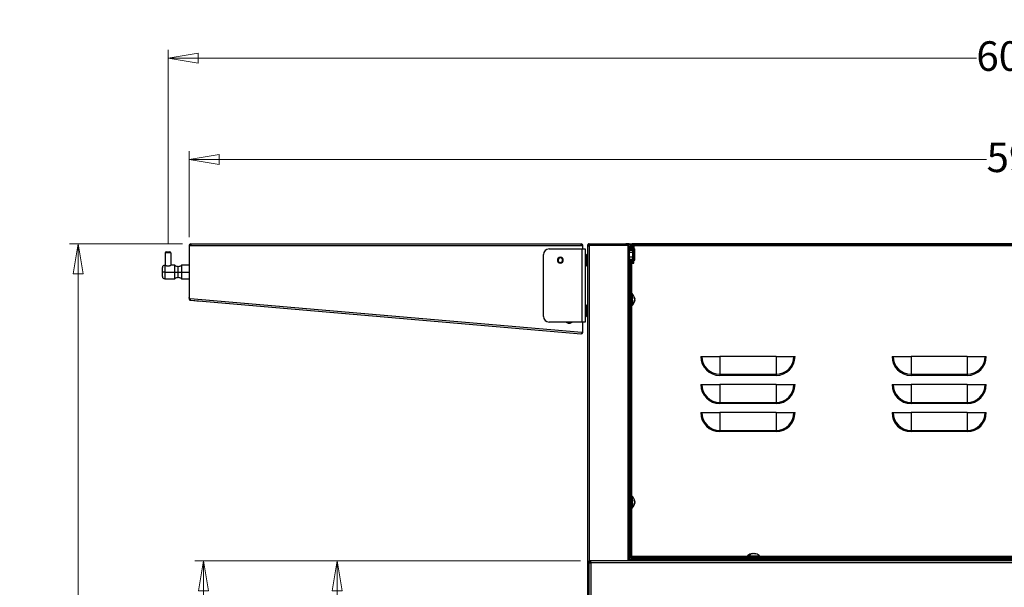
# Model space of a CAD drawing. Units: inches. Extents: x 3.4 to 20.5, y 0.1 to 15.6.
# Drawn here: x 3.4 to 8, y 4.2 to 6.8 of the extents above; entities that cross this region are included whole.
import ezdxf

# ---------------------------------------------------------------- set-up
doc = ezdxf.new("R2010")
doc.units = ezdxf.units.IN
doc.header["$MEASUREMENT"] = 0
doc.styles.add('SLDTEXTSTYLE1', font='TXT', dxfattribs={"width": 0.75})
doc.dimstyles.new('SLDDIMSTYLE0', dxfattribs={"dimtxt": 0.137795, "dimasz": 0.14, "dimexe": 0, "dimexo": 0.0625, "dimgap": 0.034449, "dimtad": 0, "dimdec": 6, "dimlfac": 7.5, "dimrnd": 1e-09, "dimzin": 12, "dimdsep": 46, "dimlunit": 5, "dimtxsty": 'SLDTEXTSTYLE1', "dimblk1": 'CLOSED', "dimblk2": 'CLOSED', "dimsah": 1, "dimcen": 0.09, "dimadec": 0, "dimazin": 3, "dimtfac": 1, "dimtofl": 0, "dimtmove": 0, "dimatfit": 3, "dimldrblk": 'CLOSED', "dimfxl": 0, "dimfrac": 2, "dimtolj": 1, "dimtzin": 12, "dimarcsym": 0})
doc.dimstyles.new('SLDDIMSTYLE1', dxfattribs={"dimtxt": 0.137795, "dimasz": 0.14, "dimexe": 0, "dimexo": 0.0625, "dimgap": 0.034449, "dimtad": 0, "dimtih": 1, "dimtoh": 1, "dimdec": 6, "dimlfac": 7.5, "dimrnd": 1e-09, "dimzin": 12, "dimdsep": 46, "dimlunit": 5, "dimtxsty": 'SLDTEXTSTYLE1', "dimblk1": 'CLOSED', "dimblk2": 'CLOSED', "dimsah": 1, "dimcen": 0.09, "dimadec": 0, "dimazin": 3, "dimtfac": 1, "dimtofl": 0, "dimtmove": 0, "dimatfit": 3, "dimldrblk": 'CLOSED', "dimfxl": 0, "dimfrac": 2, "dimtolj": 1, "dimtzin": 12, "dimarcsym": 0})

# ---------------------------------------------------------------- blocks, each defined once
blk = doc.blocks.new('_Closed')
at = {"color": 0, "linetype": 'ByBlock', "lineweight": -2}
for p, q in [((-1, 0.166667), (0, 0)), ((-1, 0.166667), (-1, -0.166667)), ((0, 0), (-1, -0.166667)), ((0, 0), (-1, 0))]:
    blk.add_line(p, q, dxfattribs=at)
blk = doc.blocks.new('_D')
at = {"color": 7, "linetype": 'Continuous', "lineweight": 0}
for p, q in [((4.0545, 5.7911), (4.0545, 6.694)), ((8.0506, 6.6688), (8.2946, 6.6688)), ((12.1438, 5.7911), (12.1438, 6.694)), ((4.0545, 6.6547), (7.8267, 6.6547)), ((12.1438, 6.6547), (8.3716, 6.6547))]:
    blk.add_line(p, q, dxfattribs=at)
at = {"color": 7, "linetype": 'Continuous', "lineweight": 18, "xscale": 0.14, "yscale": 0.14, "rotation": 180.000000000001}
blk.add_blockref('_Closed', (4.0545, 6.6547), dxfattribs=at)
at = {"color": 7, "linetype": 'Continuous', "lineweight": 18, "xscale": 0.14, "yscale": 0.14}
blk.add_blockref('_Closed', (12.1438, 6.6547), dxfattribs=at)
at = {"color": 7, "linetype": 'Continuous', "lineweight": 18, "char_height": 0.1378, "attachment_point": 1, "style": 'SLDTEXTSTYLE1'}
for s, insert in [('11', (8.0707, 6.8343)), ('60', (7.8267, 6.7336)), ('"', (8.3148, 6.7336)), ('16', (8.0707, 6.6521))]:
    blk.add_mtext(s, dxfattribs=dict(at, insert=insert))
blk = doc.blocks.new('_D_3')
at = {"color": 7, "linetype": 'Continuous', "lineweight": 0}
for p, q in [((5.9795, 4.3093), (4.8037, 4.3093)), ((4.8431, 4.3093), (4.8431, 3.0191)), ((4.7945, 2.853), (5.0385, 2.853)), ((4.8431, 1.3686), (4.8431, 2.6587)), ((5.9821, 1.3686), (4.8037, 1.3686))]:
    blk.add_line(p, q, dxfattribs=at)
at = {"color": 7, "linetype": 'Continuous', "lineweight": 18, "xscale": 0.14, "yscale": 0.14}
for p, rotation in [((4.8431, 4.3093, 0.4191), 90.0000000000004), ((4.8431, 1.3686, 0.4191), 270.0000000000004)]:
    blk.add_blockref('_Closed', p, dxfattribs=dict(at, rotation=rotation))
at = {"color": 7, "linetype": 'Continuous', "lineweight": 18, "char_height": 0.1378, "attachment_point": 1, "style": 'SLDTEXTSTYLE1'}
for s, insert in [('1', (4.8656, 3.0186)), ('22', (4.5707, 2.9179)), ('"', (5.0587, 2.9179)), ('16', (4.8147, 2.8363))]:
    blk.add_mtext(s, dxfattribs=dict(at, insert=insert))
blk = doc.blocks.new('_D_5')
at = {"color": 7, "linetype": 'Continuous', "lineweight": 0}
for p, q in [((4.1215, 5.7885), (3.5952, 5.7885)), ((3.6346, 5.7885), (3.6346, 3.5133)), ((3.586, 3.3473), (3.83, 3.3473)), ((3.6346, 0.8778), (3.6346, 3.1529)), ((6.2461, 0.8778), (3.5952, 0.8778))]:
    blk.add_line(p, q, dxfattribs=at)
at = {"color": 7, "linetype": 'Continuous', "lineweight": 18, "xscale": 0.14, "yscale": 0.14}
for p, rotation in [((3.6346, 5.7885, 0.4191), 90.00000000000098), ((3.6346, 0.8778, 0.4191), 270.000000000001)]:
    blk.add_blockref('_Closed', p, dxfattribs=dict(at, rotation=rotation))
at = {"color": 7, "linetype": 'Continuous', "lineweight": 18, "char_height": 0.1378, "attachment_point": 1, "style": 'SLDTEXTSTYLE1'}
for s, insert in [('13', (3.6062, 3.5128)), ('36', (3.3622, 3.4121)), ('"', (3.8502, 3.4121)), ('16', (3.6062, 3.3306))]:
    blk.add_mtext(s, dxfattribs=dict(at, insert=insert))
blk = doc.blocks.new('_D_6')
at = {"color": 7, "linetype": 'Continuous', "lineweight": 0}
for p, q in [((5.9795, 4.3093), (4.1801, 4.3093)), ((4.2195, 4.3093), (4.2195, 2.7737)), ((4.2218, 2.6076), (4.364, 2.6076)), ((4.2195, 0.8778), (4.2195, 2.4133)), ((6.2461, 0.8778), (4.1801, 0.8778))]:
    blk.add_line(p, q, dxfattribs=at)
at = {"color": 7, "linetype": 'Continuous', "lineweight": 18, "xscale": 0.14, "yscale": 0.14}
for p, rotation in [((4.2195, 4.3093, 0.4191), 90.0000000000004), ((4.2195, 0.8778, 0.4191), 270.0000000000004)]:
    blk.add_blockref('_Closed', p, dxfattribs=dict(at, rotation=rotation))
at = {"color": 7, "linetype": 'Continuous', "lineweight": 18, "char_height": 0.1378, "attachment_point": 1, "style": 'SLDTEXTSTYLE1'}
for s, insert in [('3', (4.242, 2.7732)), ('25', (3.998, 2.6725)), ('"', (4.3842, 2.6725)), ('4', (4.242, 2.5909))]:
    blk.add_mtext(s, dxfattribs=dict(at, insert=insert))
blk = doc.blocks.new('_D_7')
at = {"color": 7, "linetype": 'Continuous', "lineweight": 0}
for p, q in [((4.153, 5.82), (4.153, 6.2216)), ((12.0388, 5.82), (12.0388, 6.2216)), ((4.153, 6.1822), (7.8744, 6.1822)), ((8.0982, 6.1964), (8.2404, 6.1964)), ((12.0388, 6.1822), (8.3174, 6.1822))]:
    blk.add_line(p, q, dxfattribs=at)
at = {"color": 7, "linetype": 'Continuous', "lineweight": 18, "xscale": 0.14, "yscale": 0.14, "rotation": 180.000000000001}
blk.add_blockref('_Closed', (4.153, 6.1822, 0.4191), dxfattribs=at)
at = {"color": 7, "linetype": 'Continuous', "lineweight": 18, "xscale": 0.14, "yscale": 0.14}
blk.add_blockref('_Closed', (12.0388, 6.1822, 0.4191), dxfattribs=at)
at = {"color": 7, "linetype": 'Continuous', "lineweight": 18, "char_height": 0.1378, "attachment_point": 1, "style": 'SLDTEXTSTYLE1'}
for s, insert in [('1', (8.1184, 6.3619)), ('59', (7.8744, 6.2612)), ('"', (8.2606, 6.2612)), ('8', (8.1184, 6.1797))]:
    blk.add_mtext(s, dxfattribs=dict(at, insert=insert))

msp = doc.modelspace()

# ---------------------------------------------------------------- linework, layer by layer
at = {"color": 7, "linetype": 'Continuous', "lineweight": 25}
for p, q in [((4.04142072, 5.74652521), (4.04142072, 5.68878243)), ((4.06766744, 5.74652521), (4.04142072, 5.74652521)), ((4.04667007, 5.75177456), (4.0624181, 5.75177456)), ((4.06766744, 5.74652521), (4.06766744, 5.68878243)), ((4.15297591, 5.78064595), (4.16084992, 5.78064595)), ((4.15297591, 5.78064595), (4.15297591, 5.53787151)), ((4.16084992, 5.78851996), (4.16084992, 5.78064595)), ((4.16084992, 5.78851996), (5.98237223, 5.78851996)), ((4.16084992, 5.78064595), (5.98237223, 5.78064595)), ((5.83276593, 5.76489792), (5.98762157, 5.76489792)), ((5.98237223, 5.78064595), (5.98237223, 5.78851996)), ((5.98237223, 5.78064595), (5.99024625, 5.78064595)), ((5.98762157, 5.42369057), (5.98762157, 5.76489792)), ((5.98762157, 5.76489792), (6.00074493, 5.76489792)), ((5.99024625, 5.76489792), (5.99024625, 5.78064595)), ((6.00074493, 5.76489792), (6.00074493, 5.42369057)), ((6.01779867, 5.78169582), (6.01254933, 5.78169582)), ((6.01254933, 5.78169582), (6.01254933, 1.56962233)), ((6.01937348, 5.78851996), (6.19102702, 5.78851996)), ((6.01937348, 5.78851996), (6.01937348, 5.78327062)), ((6.01937348, 5.78327062), (6.19102702, 5.78327062)), ((6.01937348, 5.77955877), (6.01937348, 5.78274568)), ((6.01937348, 5.78274568), (6.19995091, 5.78274568)), ((6.19102702, 5.78851996), (6.19102702, 5.78327062)), ((6.20677505, 5.78851996), (6.19102702, 5.78851996)), ((6.19102702, 5.78327062), (6.20677505, 5.78327062)), ((6.19995091, 5.78274568), (6.19995091, 5.77955877)), ((6.20677505, 5.77955877), (6.19995091, 5.77955877)), ((6.20677505, 5.78327062), (6.20677505, 5.78851996)), ((6.20677505, 5.78851996), (6.22094828, 5.78851996)), ((6.22094828, 5.78327062), (6.20677505, 5.78327062)), ((6.20677505, 5.77955877), (6.20677505, 4.30925487)), ((6.20677505, 5.75955974), (6.22252308, 5.75955974)), ((6.20677505, 5.74943007), (6.22252308, 5.74943007)), ((6.2120244, 5.78327062), (6.2120244, 5.75955974)), ((6.21727374, 5.78327062), (6.21727374, 5.75955974)), ((6.21884854, 5.78169582), (6.21727374, 5.78137364)), ((6.21917072, 5.78327062), (6.21884854, 5.78169582)), ((6.22094828, 5.78327062), (6.22094828, 5.78851996)), ((9.97737873, 5.78851996), (6.22094828, 5.78851996)), ((6.22252308, 5.78169582), (6.22777243, 5.78169582)), ((6.22252308, 5.78169582), (6.22252308, 5.71502915)), ((9.97073877, 5.78327062), (6.22758823, 5.78327062)), ((6.22777243, 5.78169582), (6.22777243, 5.71502915)), ((6.2319719, 5.76463545), (6.2288223, 5.76463545)), ((6.23302177, 5.73909811), (6.23302177, 5.76358558)), ((5.80651921, 5.44993729), (5.80651921, 5.7386512)), ((5.87478538, 5.71312425), (5.87216689, 5.71330419)), ((5.89573336, 5.71168471), (5.89835185, 5.71150477)), ((6.00729999, 5.72657771), (6.00074493, 5.73313276)), ((6.00074493, 5.6916762), (6.00729999, 5.69823125)), ((6.00729999, 5.73733886), (6.00729999, 5.70911401)), ((6.00729999, 5.70911401), (6.00729999, 5.68747009)), ((6.01149946, 5.73838873), (6.00834986, 5.73838873)), ((6.01149946, 5.70897547), (6.00834986, 5.70897547)), ((6.20677505, 5.72852153), (6.22252308, 5.72852153)), ((6.20677505, 5.71774266), (6.22252308, 5.71774266)), ((6.2120244, 5.71774266), (6.2120244, 4.32395303)), ((6.21727374, 5.71774266), (6.21727374, 4.32395303)), ((6.22252308, 5.71502915), (6.22252308, 5.69928112)), ((6.22777243, 5.71502915), (6.22252308, 5.71502915)), ((6.22252308, 5.69928112), (6.22777243, 5.69928112)), ((6.22777243, 5.69928112), (6.22777243, 5.71502915)), ((6.2288223, 5.73911693), (6.2319719, 5.73911693)), ((6.2288223, 5.71266694), (6.2319719, 5.71266694)), ((6.23302177, 5.71371681), (6.23302177, 5.73909811)), ((4.02829736, 5.65728637), (4.02829736, 5.67828374)), ((4.02829736, 5.63628899), (4.02829736, 5.65728637)), ((4.03879605, 5.65728637), (4.02829736, 5.65728637)), ((4.04142072, 5.68878243), (4.03879605, 5.68878243)), ((4.03879605, 5.65728637), (4.08604014, 5.65728637)), ((4.08604014, 5.68878243), (4.06766744, 5.68878243)), ((4.08604014, 5.65728637), (4.08604014, 5.68878243)), ((4.08604014, 5.6257903), (4.08604014, 5.65728637)), ((4.08604014, 5.65728637), (4.10178818, 5.65728637)), ((4.10178818, 5.65728637), (4.11753621, 5.65728637)), ((4.15297591, 5.68878243), (4.11753621, 5.68878243)), ((4.11753621, 5.68878243), (4.11753621, 5.65728637)), ((4.11753621, 5.65728637), (4.11753621, 5.6257903)), ((6.00834986, 5.68642023), (6.01149946, 5.68642023)), ((4.03879605, 5.6257903), (4.08604014, 5.6257903)), ((4.11753621, 5.6257903), (4.15297591, 5.6257903)), ((4.15297591, 5.53787151), (4.15297591, 5.5329031)), ((4.15822525, 5.5329031), (4.15297591, 5.5329031)), ((4.15364836, 5.53389802), (4.15387251, 5.5365131)), ((4.15364836, 5.53389802), (4.15820607, 5.53350736)), ((4.15820607, 5.53350736), (5.98568853, 5.37686601)), ((4.2046702, 5.52028544), (4.16001046, 5.52507396)), ((4.1601487, 5.52543796), (5.982401, 5.36924491)), ((4.2046702, 5.52028544), (4.20481218, 5.52160966)), ((6.21097453, 5.5546617), (6.20782492, 5.5546617)), ((6.20782492, 5.52914318), (6.21097453, 5.52914318)), ((6.22121075, 5.5562803), (6.21727374, 5.5562803)), ((6.22121075, 5.5562803), (6.22121075, 5.50856243)), ((6.23031086, 5.53957702), (6.2327385, 5.5323875)), ((6.2327385, 5.52856215), (6.23031086, 5.53575167)), ((6.23031086, 5.52091144), (6.2327385, 5.52856215)), ((6.2327385, 5.52496739), (6.23031086, 5.51731668)), ((6.23159785, 5.5323875), (6.2327385, 5.52879274)), ((6.00729999, 5.49035723), (6.00074493, 5.49691229)), ((6.00729999, 5.50111839), (6.00729999, 5.47289354)), ((6.00729999, 5.47289354), (6.00729999, 5.45124962)), ((6.01149946, 5.50216826), (6.00834986, 5.50216826)), ((6.01149946, 5.47275499), (6.00834986, 5.47275499)), ((6.20782492, 5.50269319), (6.21097453, 5.50269319)), ((6.21727374, 5.50856243), (6.22121075, 5.50856243)), ((6.21727374, 5.50107459), (6.22121075, 5.50107459)), ((6.22121075, 5.50856243), (6.22121075, 5.50107459)), ((5.98762157, 5.42369057), (5.83276593, 5.42369057)), ((6.00074493, 5.42369057), (5.98762157, 5.42369057)), ((5.99024625, 5.37647534), (5.99024625, 5.42369057)), ((6.00074493, 5.45545572), (6.00729999, 5.46201078)), ((6.00834986, 5.45019975), (6.01149946, 5.45019975)), ((5.98568853, 5.37686601), (5.99024625, 5.37647534)), ((6.54072811, 5.26358558), (6.545941, 5.26358558)), ((6.545941, 5.26358558), (6.62934723, 5.26358558)), ((6.62934723, 5.26358558), (6.62934723, 5.18017935)), ((6.89181442, 5.26358558), (6.62934723, 5.26358558)), ((6.89181442, 5.26358558), (6.97522066, 5.26358558)), ((6.89181442, 5.26358558), (6.89181442, 5.18017935)), ((6.97522066, 5.26358558), (6.98043355, 5.26358558)), ((7.43311656, 5.26358558), (7.43832945, 5.26358558)), ((7.43832945, 5.26358558), (7.52173568, 5.26358558)), ((7.52173568, 5.26358558), (7.52173568, 5.18017935)), ((7.78420287, 5.26358558), (7.52173568, 5.26358558)), ((7.78420287, 5.26358558), (7.86760911, 5.26358558)), ((7.78420287, 5.26358558), (7.78420287, 5.18017935)), ((7.86760911, 5.26358558), (7.872822, 5.26358558)), ((6.62934723, 5.18017935), (6.89181442, 5.18017935)), ((6.62934723, 5.18017935), (6.62934723, 5.17496646)), ((6.89181442, 5.17496646), (6.62934723, 5.17496646)), ((6.89181442, 5.18017935), (6.89181442, 5.17496646)), ((7.52173568, 5.18017935), (7.78420287, 5.18017935)), ((7.52173568, 5.18017935), (7.52173568, 5.17496646)), ((7.78420287, 5.17496646), (7.52173568, 5.17496646)), ((7.78420287, 5.18017935), (7.78420287, 5.17496646)), ((6.54072811, 5.13235198), (6.545941, 5.13235198)), ((6.545941, 5.13235198), (6.62934723, 5.13235198)), ((6.62934723, 5.13235198), (6.62934723, 5.04894575)), ((6.89181442, 5.13235198), (6.62934723, 5.13235198)), ((6.89181442, 5.13235198), (6.97522066, 5.13235198)), ((6.89181442, 5.13235198), (6.89181442, 5.04894575)), ((6.97522066, 5.13235198), (6.98043355, 5.13235198)), ((7.43311656, 5.13235198), (7.43832945, 5.13235198)), ((7.43832945, 5.13235198), (7.52173568, 5.13235198)), ((7.52173568, 5.13235198), (7.52173568, 5.04894575)), ((7.78420287, 5.13235198), (7.52173568, 5.13235198)), ((7.78420287, 5.13235198), (7.86760911, 5.13235198)), ((7.78420287, 5.13235198), (7.78420287, 5.04894575)), ((7.86760911, 5.13235198), (7.872822, 5.13235198)), ((6.62934723, 5.04894575), (6.89181442, 5.04894575)), ((6.62934723, 5.04894575), (6.62934723, 5.04373286)), ((6.89181442, 5.04373286), (6.62934723, 5.04373286)), ((6.89181442, 5.04894575), (6.89181442, 5.04373286)), ((7.52173568, 5.04894575), (7.78420287, 5.04894575)), ((7.52173568, 5.04894575), (7.52173568, 5.04373286)), ((7.78420287, 5.04373286), (7.52173568, 5.04373286)), ((7.78420287, 5.04894575), (7.78420287, 5.04373286)), ((6.54072811, 5.00111839), (6.545941, 5.00111839)), ((6.545941, 5.00111839), (6.62934723, 5.00111839)), ((6.62934723, 5.00111839), (6.62934723, 4.91771215)), ((6.89181442, 5.00111839), (6.62934723, 5.00111839)), ((6.89181442, 5.00111839), (6.97522066, 5.00111839)), ((6.89181442, 5.00111839), (6.89181442, 4.91771215)), ((6.97522066, 5.00111839), (6.98043355, 5.00111839)), ((7.43311656, 5.00111839), (7.43832945, 5.00111839)), ((7.43832945, 5.00111839), (7.52173568, 5.00111839)), ((7.52173568, 5.00111839), (7.52173568, 4.91771215)), ((7.78420287, 5.00111839), (7.52173568, 5.00111839)), ((7.78420287, 5.00111839), (7.86760911, 5.00111839)), ((7.78420287, 5.00111839), (7.78420287, 4.91771215)), ((7.86760911, 5.00111839), (7.872822, 5.00111839)), ((6.62934723, 4.91771215), (6.89181442, 4.91771215)), ((6.62934723, 4.91771215), (6.62934723, 4.91249926)), ((6.89181442, 4.91771215), (6.89181442, 4.91249926)), ((7.52173568, 4.91771215), (7.78420287, 4.91771215)), ((7.52173568, 4.91771215), (7.52173568, 4.91249926)), ((7.78420287, 4.91771215), (7.78420287, 4.91249926)), ((6.89181442, 4.91249926), (6.62934723, 4.91249926)), ((7.78420287, 4.91249926), (7.52173568, 4.91249926)), ((6.21097453, 4.60977981), (6.20782492, 4.60977981)), ((6.22121075, 4.61139841), (6.21727374, 4.61139841)), ((6.22121075, 4.61139841), (6.22121075, 4.56368054)), ((6.20782492, 4.58426129), (6.21097453, 4.58426129)), ((6.20782492, 4.5578113), (6.21097453, 4.5578113)), ((6.21727374, 4.56368054), (6.22121075, 4.56368054)), ((6.21727374, 4.5561927), (6.22121075, 4.5561927)), ((6.22121075, 4.56368054), (6.22121075, 4.5561927)), ((6.23031086, 4.59469513), (6.2327385, 4.58750561)), ((6.2327385, 4.58368026), (6.23031086, 4.59086978)), ((6.23031086, 4.57602955), (6.2327385, 4.58368026)), ((6.2327385, 4.5800855), (6.23031086, 4.57243479)), ((6.23159785, 4.58750561), (6.2327385, 4.58391085)), ((6.2120244, 4.32395303), (6.21727374, 4.32395303)), ((6.21727374, 4.33109936), (6.21884854, 4.33077718)), ((6.21779867, 4.32920238), (6.21779867, 4.32395303)), ((6.21779867, 4.32920238), (9.98052833, 4.32920238)), ((6.21779867, 4.32395303), (9.98052833, 4.32395303)), ((6.21884854, 4.33077718), (6.21917072, 4.32920238)), ((6.75922469, 4.33313939), (6.75922469, 4.32920238)), ((6.75922469, 4.33313939), (6.76638781, 4.33313939)), ((6.76084329, 4.32290317), (6.76084329, 4.31975356)), ((6.76638781, 4.33313939), (6.8144304, 4.33313939)), ((6.76638781, 4.32920238), (6.76638781, 4.33313939)), ((6.77534584, 4.34223949), (6.78312005, 4.34466714)), ((6.78664794, 4.34466714), (6.77887373, 4.34223949)), ((6.79370372, 4.34223949), (6.78664794, 4.34466714)), ((6.78700715, 4.34466714), (6.79053504, 4.34356549)), ((6.79053504, 4.34466714), (6.79759083, 4.34223949)), ((6.79355818, 4.31975356), (6.79355818, 4.32290317)), ((6.8128118, 4.31975356), (6.8128118, 4.32290317)), ((6.8144304, 4.32920238), (6.8144304, 4.33313939)), ((6.01884854, 4.30925487), (6.01884854, 4.30295566)), ((6.02514776, 4.30925487), (6.01884854, 4.30925487)), ((6.02514776, 4.30295566), (6.01884854, 4.30295566)), ((6.02514776, 4.30243072), (6.01884854, 4.30243072)), ((6.01884854, 4.30033099), (6.01884854, 4.30243072)), ((6.01884854, 4.30033099), (6.01884854, 1.37854621)), ((6.01884854, 4.30033099), (6.02777243, 4.30033099)), ((10.17317925, 4.30925487), (6.02514776, 4.30925487)), ((6.02514776, 4.30925487), (6.02514776, 4.30295566)), ((6.02514776, 4.30033099), (6.02514776, 4.30243072)), ((6.02777243, 4.30033099), (6.02777243, 1.37854621)), ((10.17055458, 4.30033099), (6.02777243, 4.30033099)), ((6.2120244, 4.31870369), (6.21727374, 4.31870369)), ((6.2120244, 4.30925487), (6.2120244, 4.31870369)), ((6.21727374, 4.31870369), (6.21727374, 4.30925487)), ((6.21727374, 4.31187954), (6.21884854, 4.31187954)), ((6.21779867, 4.31345435), (6.21779867, 4.31870369)), ((6.21779867, 4.31870369), (9.98052833, 4.31870369)), ((6.21779867, 4.31345435), (9.98052833, 4.31345435)), ((6.21884854, 4.31187954), (6.21884854, 4.31345435)), ((6.76662937, 4.30925487), (6.76662937, 4.31345435)), ((6.78141951, 4.30925487), (6.78141951, 4.31345435)), ((6.80161768, 4.30925487), (6.80161768, 4.31345435)), ((6.80702572, 4.30925487), (6.80702572, 4.31345435))]:
    msp.add_line(p, q, dxfattribs=at)
at = {"color": 8, "linetype": 'Continuous', "lineweight": 25}
for p, q in [((6.01937348, 5.77955877), (6.01937348, 4.30925487)), ((6.19995091, 5.77955877), (6.19995091, 4.30925487)), ((6.21884854, 5.78169582), (6.22252308, 5.78169582)), ((6.21884854, 5.75955974), (6.21884854, 5.78169582)), ((6.22777243, 5.78169582), (9.97055458, 5.78169582)), ((6.2288223, 5.73911693), (6.2288223, 5.76463545)), ((6.2319719, 5.76463545), (6.2319719, 5.73911693)), ((6.00729999, 5.70851993), (6.00074493, 5.70672334)), ((6.00834986, 5.70897547), (6.00834986, 5.73838873)), ((6.00834986, 5.68642023), (6.00834986, 5.70897547)), ((6.01149946, 5.73838873), (6.01149946, 5.70897547)), ((6.01149946, 5.70897547), (6.01149946, 5.68642023)), ((6.21884854, 5.5562803), (6.21884854, 5.71774266)), ((6.2288223, 5.71266694), (6.2288223, 5.73911693)), ((6.2319719, 5.73911693), (6.2319719, 5.71266694)), ((4.03879605, 5.68878243), (4.03879605, 5.65728637)), ((4.03879605, 5.65728637), (4.03879605, 5.6257903)), ((4.10178818, 5.65728637), (4.10178818, 5.68353309)), ((4.10178818, 5.63103965), (4.10178818, 5.65728637)), ((4.11753621, 5.65728637), (4.15297591, 5.65728637)), ((6.20782492, 5.52914318), (6.20782492, 5.5546617)), ((6.20782492, 5.50269319), (6.20782492, 5.52914318)), ((6.21097453, 5.5546617), (6.21097453, 5.52914318)), ((6.21097453, 5.52914318), (6.21097453, 5.50269319)), ((6.00729999, 5.47229946), (6.00074493, 5.47050287)), ((6.00834986, 5.47275499), (6.00834986, 5.50216826)), ((6.00834986, 5.45019975), (6.00834986, 5.47275499)), ((6.01149946, 5.50216826), (6.01149946, 5.47275499)), ((6.01149946, 5.47275499), (6.01149946, 5.45019975)), ((6.21884854, 4.61139841), (6.21884854, 5.50107459)), ((6.20782492, 4.58426129), (6.20782492, 4.60977981)), ((6.21097453, 4.60977981), (6.21097453, 4.58426129)), ((6.20782492, 4.5578113), (6.20782492, 4.58426129)), ((6.21097453, 4.58426129), (6.21097453, 4.5578113)), ((6.21884854, 4.33077718), (6.21884854, 4.5561927)), ((6.75922469, 4.33077718), (6.21884854, 4.33077718)), ((6.79355818, 4.32290317), (6.76084329, 4.32290317)), ((6.76084329, 4.31975356), (6.79355818, 4.31975356)), ((6.8128118, 4.32290317), (6.79355818, 4.32290317)), ((6.79355818, 4.31975356), (6.8128118, 4.31975356)), ((8.07156065, 4.33077718), (6.8144304, 4.33077718)), ((6.01937348, 4.30295566), (6.01937348, 4.30243072)), ((6.21884854, 4.31187954), (6.76662937, 4.31187954)), ((6.21884854, 4.30925487), (6.21884854, 4.31187954)), ((6.80702572, 4.31187954), (8.08046475, 4.31187954))]:
    msp.add_line(p, q, dxfattribs=at)
at = {"color": 7, "linetype": 'Continuous', "lineweight": 25, "flags": 128}
for points in [[(6.21884854, 5.78169582), (6.21884854, 5.78169582)], [(6.21884854, 4.33077718), (6.21884854, 4.33077718)]]:
    msp.add_lwpolyline(points, dxfattribs=at)
at = {"color": 7, "linetype": 'Continuous', "lineweight": 25}
for centre, radius, start, end in [((4.04667007, 5.74652521), 0.00524934, 90, 180), ((4.0624181, 5.74652521), 0.00524934, 0, 90), ((4.16084992, 5.78064595), 0.00787402, 90, 180), ((4.16084992, 5.78064595), 0.00262467, 90, 180), ((5.83276593, 5.7386512), 0.02624672, 90, 180), ((5.98237223, 5.78064595), 0.00787402, 0, 90), ((5.98237223, 5.78064595), 0.00262467, 0, 90), ((6.22094828, 5.78169582), 0.00682415, 0, 90), ((6.22094828, 5.78169582), 0.0015748, 0, 90), ((6.2288223, 5.76358558), 0.00104987, 90, 180), ((6.2319719, 5.76358558), 0.00104987, 0, 90), ((5.88525937, 5.71240448), 0.01364829, 0, 180), ((5.88525937, 5.71240448), 0.01364829, 180, 0), ((5.88525937, 5.71240448), 0.01312336, 176.06883339, 356.06883339), ((5.88525937, 5.71240448), 0.01312336, 356.06883339, 176.06883339), ((5.88525937, 5.71240448), 0.01049869, 176.06883339, 356.06883339), ((5.88525937, 5.71240448), 0.01049869, 356.06883339, 176.06883339), ((6.00834986, 5.73733886), 0.00104987, 90, 180), ((6.00809196, 5.71106829), 0.00210866, 247.93973419, 277.0250741), ((6.01149946, 5.73733886), 0.00104987, 0, 90), ((6.01175736, 5.71106829), 0.00210866, 262.9749259, 292.06026582), ((6.22855991, 5.72445919), 0.01466009, 88.97447884, 93.07919942), ((6.2288223, 5.71371681), 0.00104987, 180, 270), ((6.23223429, 5.72445919), 0.01466009, 86.92080058, 91.02552116), ((6.2319719, 5.71371681), 0.00104987, 270, 0), ((4.03879605, 5.67828374), 0.01049869, 90, 180), ((4.10178818, 5.70977981), 0.02624672, 233.13010235, 270), ((4.10178818, 5.70977981), 0.02624672, 270, 306.86989765), ((6.00834986, 5.68747009), 0.00104987, 180, 270), ((6.01149946, 5.68747009), 0.00104987, 270, 0), ((4.03879605, 5.63628899), 0.01049869, 180, 270), ((4.10178818, 5.60479293), 0.02624672, 90, 126.86989765), ((4.10178818, 5.60479293), 0.02624672, 53.13010235, 90), ((4.15256496, 5.53662518), 0.00131234, 355.10090755, 71.75158597), ((6.20782492, 5.55361183), 0.00104987, 90, 180), ((6.20756254, 5.51448543), 0.01466009, 88.97447884, 93.07919942), ((6.21097453, 5.55361183), 0.00104987, 0, 90), ((6.21123691, 5.51448543), 0.01466009, 86.92080058, 91.02552116), ((6.19132945, 5.52713548), 0.04174101, 7.44408341, 44.28514178), ((6.19132945, 5.5302194), 0.04174101, 315.71485822, 352.86176096), ((6.20291216, 5.53380001), 0.03117328, 305.94410472, 331.89383598), ((6.00834986, 5.50111839), 0.00104987, 90, 180), ((6.00809196, 5.47484782), 0.00210866, 247.93973419, 277.0250741), ((6.01149946, 5.50111839), 0.00104987, 0, 90), ((6.01175736, 5.47484782), 0.00210866, 262.9749259, 292.06026581), ((6.20782492, 5.50374306), 0.00104987, 180, 270), ((6.21097453, 5.50374306), 0.00104987, 270, 0), ((5.83276593, 5.44993729), 0.02624672, 180, 270), ((5.9264006, 5.44017459), 0.02204724, 228.38878879, 270), ((5.9264006, 5.44017459), 0.02204724, 270, 311.61121121), ((6.00834986, 5.45124962), 0.00104987, 180, 270), ((6.01149946, 5.45124962), 0.00104987, 270, 0), ((6.62934723, 5.26358558), 0.08861912, 180, 270), ((6.62934723, 5.26358558), 0.08340623, 180, 270), ((6.89181442, 5.26358558), 0.08340623, 270, 0), ((6.89181442, 5.26358558), 0.08861912, 270, 0), ((7.52173568, 5.26358558), 0.08861912, 180, 270), ((7.52173568, 5.26358558), 0.08340623, 180, 270), ((7.78420287, 5.26358558), 0.08340623, 270, 0), ((7.78420287, 5.26358558), 0.08861912, 270, 0), ((6.62934723, 5.13235198), 0.08861912, 180, 270), ((6.62934723, 5.13235198), 0.08340623, 180, 270), ((6.89181442, 5.13235198), 0.08340623, 270, 0), ((6.89181442, 5.13235198), 0.08861912, 270, 0), ((7.52173568, 5.13235198), 0.08861912, 180, 270), ((7.52173568, 5.13235198), 0.08340623, 180, 270), ((7.78420287, 5.13235198), 0.08340623, 270, 0), ((7.78420287, 5.13235198), 0.08861912, 270, 0), ((6.62934723, 5.00111839), 0.08861912, 180, 270), ((6.62934723, 5.00111839), 0.08340623, 180, 270), ((6.89181442, 5.00111839), 0.08340623, 270, 0), ((6.89181442, 5.00111839), 0.08861912, 270, 0), ((7.52173568, 5.00111839), 0.08861912, 180, 270), ((7.52173568, 5.00111839), 0.08340623, 180, 270), ((7.78420287, 5.00111839), 0.08340623, 270, 0), ((7.78420287, 5.00111839), 0.08861912, 270, 0), ((6.20782492, 4.60872994), 0.00104987, 90, 180), ((6.21097453, 4.60872994), 0.00104987, 0, 90), ((6.19132945, 4.58225359), 0.04174101, 7.44408341, 44.28514178), ((6.20756254, 4.56960354), 0.01466009, 88.97447884, 93.07919942), ((6.20782492, 4.55886117), 0.00104987, 180, 270), ((6.21123691, 4.56960354), 0.01466009, 86.92080058, 91.02552116), ((6.21097453, 4.55886117), 0.00104987, 270, 0), ((6.19132945, 4.58533751), 0.04174101, 315.71485822, 352.86176096), ((6.20291216, 4.58891812), 0.03117328, 305.94410472, 331.89383598), ((6.78836951, 4.30325809), 0.04174101, 97.54845264, 134.28514178), ((6.76189316, 4.32290317), 0.00104987, 90, 180), ((6.76189316, 4.31975356), 0.00104987, 180, 270), ((6.79175967, 4.3144139), 0.03153372, 117.68295625, 143.57113805), ((6.78528559, 4.30325809), 0.04174101, 45.71485822, 82.91557042), ((6.79234094, 4.32314802), 0.00124162, 348.62629653, 40.41772746), ((6.79234094, 4.3195087), 0.00124162, 319.58227254, 11.37370347), ((6.81176193, 4.32290317), 0.00104987, 0, 90), ((6.81176193, 4.31975356), 0.00104987, 270, 0)]:
    msp.add_arc(centre, radius, start, end, dxfattribs=at)
for points in [[(6.01937348, 5.78851996), (6.01847926, 5.78841739), (6.01669083, 5.78821223), (6.01443514, 5.78663415), (6.01285706, 5.78437846), (6.01265191, 5.78259003), (6.01254933, 5.78169582)], [(6.01254933, 5.78169582), (6.01265191, 5.78151773), (6.01285706, 5.78116156), (6.01443514, 5.78062729), (6.01669083, 5.78009303), (6.01847926, 5.77973686), (6.01937348, 5.77955877)], [(6.01937348, 5.78327062), (6.01916712, 5.78324695), (6.01875441, 5.7831996), (6.01823386, 5.78283543), (6.01786969, 5.78231489), (6.01782235, 5.78190217), (6.01779867, 5.78169582)], [(6.01779867, 5.78169582), (6.01782235, 5.78151773), (6.01786969, 5.78116156), (6.01823386, 5.78062729), (6.01875441, 5.78009303), (6.01916712, 5.77973686), (6.01937348, 5.77955877)], [(6.21884854, 5.78169582), (6.21864219, 5.78151773), (6.21822947, 5.78116156), (6.21770893, 5.78062729), (6.21734476, 5.78009303), (6.21729741, 5.77973686), (6.21727374, 5.77955877)], [(6.22098559, 5.78327062), (6.2208075, 5.78324695), (6.22045133, 5.7831996), (6.21991707, 5.78283543), (6.2193828, 5.78231489), (6.21902663, 5.78190217), (6.21884854, 5.78169582)], [(4.15297591, 5.5329031), (4.15307843, 5.53194152), (4.15328348, 5.53001838), (4.1548747, 5.5275343), (4.15717498, 5.52568732), (4.1590653, 5.52527841), (4.16001046, 5.52507396)], [(6.21727374, 4.33291422), (6.21729741, 4.33273614), (6.21734476, 4.33237996), (6.21770893, 4.3318457), (6.21822947, 4.33131144), (6.21864219, 4.33095527), (6.21884854, 4.33077718)], [(6.21884854, 4.33077718), (6.21902663, 4.33057082), (6.2193828, 4.33015811), (6.21991707, 4.32963757), (6.22045133, 4.32927339), (6.2208075, 4.32922605), (6.22098559, 4.32920238)], [(6.02777243, 4.30033099), (6.02755371, 4.30150035), (6.02711626, 4.30383906), (6.02646009, 4.30678881), (6.02580392, 4.30885245), (6.02536648, 4.30912073), (6.02514776, 4.30925487)], [(6.02777243, 4.30033099), (6.02755371, 4.30067492), (6.02711626, 4.30136277), (6.02646009, 4.30223035), (6.02580392, 4.3028373), (6.02536648, 4.30291621), (6.02514776, 4.30295566)]]:
    msp.add_open_spline(points, degree=3, dxfattribs=at)
for points, knots in [([(4.04142072, 5.68878243), (4.04146861, 5.68876155), (4.04156707, 5.68871862), (4.04261067, 5.68829772), (4.04503066, 5.68739239), (4.04865771, 5.6864376), (4.05196279, 5.68600021), (4.05453816, 5.68587884), (4.0571161, 5.68599909), (4.05960959, 5.68632891), (4.06190552, 5.68682559), (4.06453456, 5.68757144), (4.06648274, 5.68829963), (4.06752147, 5.68871885), (4.06761967, 5.68876162), (4.06766744, 5.68878243)], [0, 0, 0, 0, 0.0609419627, 0.1253038631, 0.2499590753, 0.3744839686, 0.4391861279, 0.499505261, 0.5600079492, 0.6249196065, 0.6875497286, 0.7503718105, 0.8749550157, 0.9391733271, 1, 1, 1, 1]), ([(4.1601487, 5.52543796), (4.15979082, 5.52560597), (4.15905244, 5.52595261), (4.15835341, 5.52812956), (4.15806366, 5.53082662), (4.15816004, 5.5326408), (4.15820607, 5.53350736)], [0, 0, 0, 0, 0.2766915078, 0.5708663538, 0.7950194071, 1, 1, 1, 1]), ([(6.23031086, 5.53575167), (6.23036385, 5.53646671), (6.23045839, 5.53774215), (6.23035589, 5.53901692), (6.23031086, 5.53957702)], [0, 0, 0, 0, 0.5606329526, 1, 1, 1, 1]), ([(6.23040937, 5.51911406), (6.23040418, 5.51945065), (6.23039493, 5.52005042), (6.2303365, 5.52064885), (6.23031086, 5.52091144)], [0, 0, 0, 0, 0.561189056, 1, 1, 1, 1]), ([(6.23031086, 5.51731668), (6.23034244, 5.51765141), (6.23039891, 5.51824996), (6.23040617, 5.51884971), (6.23040937, 5.51911406)], [0, 0, 0, 0, 0.5592151212, 1, 1, 1, 1]), ([(5.98153277, 5.36957381), (5.9820836, 5.36954838), (5.98318525, 5.36949753), (5.98481186, 5.36985953), (5.98632933, 5.37052737), (5.98767269, 5.37150321), (5.98878897, 5.37273518), (5.98960426, 5.37417436), (5.99006987, 5.37545265), (5.99013088, 5.37624259), (5.9901495, 5.37648364)], [0, 0, 0, 0, 0.13442411977, 0.26884823955, 0.40327235932, 0.53769647909, 0.67212059886, 0.80654471864, 0.94096883841, 1, 1, 1, 1]), ([(5.98568853, 5.37686601), (5.98560657, 5.37614139), (5.98543563, 5.37463018), (5.98491401, 5.37252038), (5.98418693, 5.37068321), (5.98330242, 5.36942197), (5.98269465, 5.36930259), (5.982401, 5.36924491)], [0, 0, 0, 0, 0.1723039422, 0.3593454808, 0.5552070657, 0.7850868351, 1, 1, 1, 1]), ([(6.23031086, 4.59086978), (6.23036385, 4.59158482), (6.23045839, 4.59286026), (6.23035589, 4.59413503), (6.23031086, 4.59469513)], [0, 0, 0, 0, 0.5606329526, 1, 1, 1, 1]), ([(6.23040937, 4.57423217), (6.23040418, 4.57456876), (6.23039493, 4.57516853), (6.2303365, 4.57576696), (6.23031086, 4.57602955)], [0, 0, 0, 0, 0.561189056, 1, 1, 1, 1]), ([(6.23031086, 4.57243479), (6.23034244, 4.57276952), (6.23039891, 4.57336807), (6.23040617, 4.57396782), (6.23040937, 4.57423217)], [0, 0, 0, 0, 0.5592151212, 1, 1, 1, 1]), ([(6.77710978, 4.34233801), (6.77677946, 4.34233282), (6.77619084, 4.34232357), (6.77560355, 4.34226514), (6.77534584, 4.34223949)], [0, 0, 0, 0, 0.561189056, 1, 1, 1, 1]), ([(6.77887373, 4.34223949), (6.77854523, 4.34227107), (6.77795781, 4.34232755), (6.77736922, 4.34233481), (6.77710978, 4.34233801)], [0, 0, 0, 0, 0.5592151212, 1, 1, 1, 1]), ([(6.79759083, 4.34223949), (6.79686424, 4.34229249), (6.79556821, 4.34238702), (6.79427286, 4.34228453), (6.79370372, 4.34223949)], [0, 0, 0, 0, 0.5606329526, 1, 1, 1, 1])]:
    msp.add_open_spline(points, degree=3, knots=knots, dxfattribs=at)

# ---------------------------------------------------------------- dimensions: what is measured, and where the dimension line sits
at = {"color": 7, "linetype": 'Continuous', "lineweight": 18}
for base, p1, p2, angle, dimstyle, picture, middle in [((12.14378293, 6.65467482), (4.05454408, 5.75177456), (12.14378293, 5.75177456), 0, 'SLDDIMSTYLE0', '_D', (8.0991635, 6.65467482)), ((12.03879605, 6.18223387), (4.15297591, 5.78064595), (12.03879605, 5.78064595), 0, 'SLDDIMSTYLE0', '_D_7', (8.09588598, 6.18223387)), ((3.63459657, 0.87775881), (4.16084992, 5.78851996), (6.28551521, 0.87775881), 90, 'SLDDIMSTYLE1', '_D_5', (3.63459657, 3.33313939)), ((4.21949498, 0.87775881), (6.01884854, 4.30925487), (6.28551521, 0.87775881), 90, 'SLDDIMSTYLE1', '_D_6', (4.21949498, 2.59350684)), ((4.8431117, 1.36857246), (6.01884854, 4.30925487), (6.02151052, 1.36857246), 90, 'SLDDIMSTYLE1', '_D_3', (4.8431117, 2.83891366))]:
    dim = msp.add_linear_dim(base=base, p1=p1, p2=p2, angle=angle, dimstyle=dimstyle, dxfattribs=at)
    dim.commit()
    dim.dimension.update_dxf_attribs({"geometry": picture, "text_midpoint": middle, "dimtype": 160})

doc.saveas('drawing.dxf')
